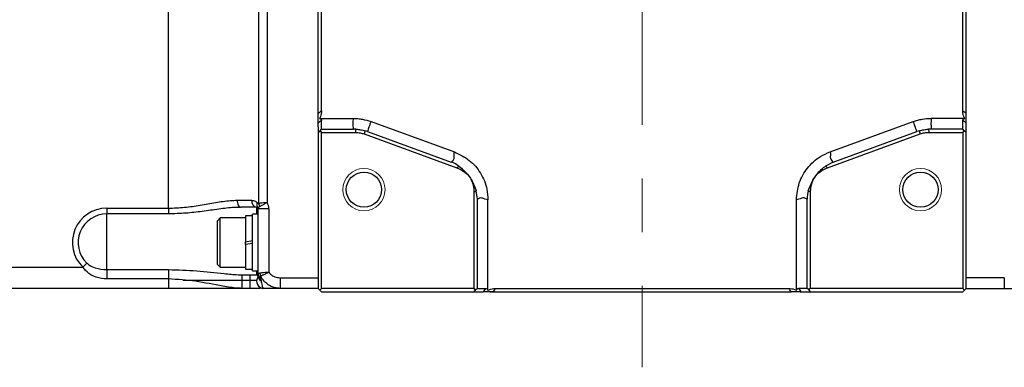
# Model space of a CAD drawing. Units: millimetres. Extents: x 55 to 1145, y 40 to 847.
# Drawn here: x 310 to 449, y 373 to 422 of the extents above; entities that cross this region are included whole.
import ezdxf

# ---------------------------------------------------------------- set-up
doc = ezdxf.new("R2010")
doc.units = ezdxf.units.MM
doc.header["$LTSCALE"] = 3
doc.linetypes.add('CENTERX2', pattern=[20.32, 12.7, -2.54, 2.54, -2.54])

msp = doc.modelspace()

# ---------------------------------------------------------------- linework, layer by layer
at = {"color": 7, "linetype": 'CENTERX2', "lineweight": 0}
msp.add_line((397.86, 506.04), (397.86, 372.56), dxfattribs=at)
at = {"color": 7, "linetype": 'Continuous', "lineweight": 30}
for p, q in [((351.86, 406.68), (351.86, 468.84)), ((443.86, 406.68), (443.86, 468.84)), ((330.63, 395.14), (330.63, 467.79)), ((343.43, 395.8), (343.43, 467.23)), ((344.63, 467.11), (344.63, 395.91)), ((352.36, 408.96), (352.36, 466.57)), ((443.36, 408.96), (443.36, 466.57)), ((351.86, 406.68), (351.86, 405.88)), ((352.08, 407.87), (356.86, 407.87)), ((352.36, 406.36), (352.36, 407.59)), ((359.38, 407.43), (371.2, 403.12)), ((424.52, 403.12), (436.34, 407.43)), ((443.64, 407.87), (438.86, 407.87)), ((443.36, 406.36), (443.36, 407.59)), ((443.86, 405.88), (443.86, 406.68)), ((351.86, 405.88), (352.17, 406.12)), ((351.86, 405.88), (351.86, 383.76)), ((352.17, 406.12), (352.36, 406.36)), ((352.17, 406.12), (352.36, 405.88)), ((352.36, 406.36), (356.86, 406.36)), ((352.36, 383.76), (352.36, 405.88)), ((352.36, 405.88), (357.18, 405.88)), ((357.23, 406.35), (356.86, 406.36)), ((358.39, 405.67), (371.57, 400.87)), ((358.86, 406.01), (358.5, 406.12)), ((358.86, 406.01), (370.76, 401.68)), ((424.15, 400.87), (437.33, 405.67)), ((424.96, 401.68), (436.85, 406.01)), ((437.21, 406.12), (436.85, 406.01)), ((438.86, 406.36), (438.48, 406.35)), ((438.53, 405.88), (443.36, 405.88)), ((443.36, 406.36), (438.86, 406.36)), ((443.54, 406.12), (443.36, 406.36)), ((443.36, 405.88), (443.54, 406.12)), ((443.36, 405.88), (443.36, 383.76)), ((443.86, 405.88), (443.54, 406.12)), ((443.86, 383.76), (443.86, 405.88)), ((424.96, 401.68), (423.87, 401.1)), ((373.98, 397.44), (373.98, 383.76)), ((374.46, 396.39), (374.29, 397.61)), ((421.74, 383.76), (421.74, 397.44)), ((340.35, 396.26), (342.42, 396.26)), ((374.46, 383.76), (374.46, 396.39)), ((375.97, 383.48), (375.97, 396.32)), ((419.75, 383.48), (419.75, 396.32)), ((421.26, 383.76), (421.26, 396.39)), ((321.86, 395.14), (330.63, 395.14)), ((321.86, 395.14), (321.86, 394.32)), ((321.86, 386.42), (321.86, 394.32)), ((330.63, 394.32), (321.86, 394.32)), ((330.63, 395.14), (330.63, 394.32)), ((343.16, 395.26), (340.96, 395.26)), ((343.36, 394.26), (342.56, 394.26)), ((342.56, 390.26), (342.56, 394.26)), ((343.3, 395.21), (343.16, 395.26)), ((344.86, 395.06), (343.36, 395.06)), ((343.36, 392.91), (343.36, 395.06)), ((344.86, 395.06), (344.86, 386.04)), ((337.96, 393.76), (337.56, 393.36)), ((337.56, 390.26), (337.56, 393.36)), ((341.56, 393.76), (337.96, 393.76)), ((337.96, 390.26), (337.96, 393.76)), ((342.56, 394.06), (341.56, 394.06)), ((341.56, 394.06), (341.56, 390.38)), ((343.36, 390.26), (343.36, 392.91)), ((337.56, 387.16), (337.56, 390.26)), ((337.96, 386.76), (337.96, 390.26)), ((341.56, 390.38), (342.56, 390.56)), ((341.56, 389.97), (341.56, 390.38)), ((342.56, 390.14), (341.56, 389.97)), ((341.56, 389.97), (341.56, 386.46)), ((342.56, 386.26), (342.56, 390.26)), ((343.36, 387.62), (343.36, 390.26)), ((318.47, 386.76), (319.03, 387.35)), ((337.56, 387.16), (337.96, 386.76)), ((343.36, 385.74), (343.36, 387.62)), ((73.86, 386.76), (318.47, 386.76)), ((321.86, 386.42), (330.63, 386.42)), ((321.86, 386.42), (321.86, 385.09)), ((330.63, 386.42), (330.63, 385.09)), ((337.96, 386.76), (341.56, 386.76)), ((341.56, 386.46), (342.56, 386.46)), ((342.56, 386.26), (343.36, 386.26)), ((343.36, 385.46), (343.36, 385.74)), ((330.63, 385.09), (321.86, 385.09)), ((330.63, 385.09), (330.63, 383.76)), ((332.69, 384.91), (343.15, 384.91)), ((341.04, 385.68), (342.16, 385.68)), ((341.04, 385.68), (341.04, 383.76)), ((342.16, 385.68), (343.16, 385.68)), ((343.68, 385.22), (343.76, 384.81)), ((346.47, 385.26), (346.47, 383.76)), ((346.47, 385.26), (351.86, 385.26)), ((449.25, 385.26), (443.86, 385.26)), ((449.25, 385.26), (449.25, 383.76)), ((330.63, 383.76), (73.86, 383.76)), ((341.04, 383.76), (330.63, 383.76)), ((342.16, 383.76), (341.04, 383.76)), ((346.47, 383.76), (344.13, 383.76)), ((351.86, 383.76), (346.47, 383.76)), ((351.86, 383.76), (352.11, 383.51)), ((352.11, 383.51), (352.36, 383.76)), ((352.11, 383.51), (352.36, 383.26)), ((373.98, 383.76), (352.36, 383.76)), ((352.36, 383.26), (373.98, 383.26)), ((373.98, 383.76), (374.22, 383.58)), ((374.22, 383.58), (373.98, 383.26)), ((373.98, 383.26), (375.3, 383.26)), ((374.22, 383.58), (374.46, 383.76)), ((374.46, 383.76), (375.69, 383.76)), ((376.28, 383.26), (376.69, 383.26)), ((376.69, 383.26), (419.03, 383.26)), ((377.05, 383.76), (418.67, 383.76)), ((421.26, 383.76), (420.03, 383.76)), ((420.3, 383.26), (420.42, 383.26)), ((420.42, 383.26), (421.74, 383.26)), ((421.5, 383.58), (421.26, 383.76)), ((421.74, 383.76), (421.5, 383.58)), ((421.74, 383.26), (421.5, 383.58)), ((443.36, 383.76), (421.74, 383.76)), ((421.74, 383.26), (443.36, 383.26)), ((443.61, 383.51), (443.36, 383.76)), ((443.36, 383.26), (443.61, 383.51)), ((443.61, 383.51), (443.86, 383.76)), ((443.86, 383.76), (449.25, 383.76)), ((449.25, 383.76), (451.58, 383.76))]:
    msp.add_line(p, q, dxfattribs=at)
at = {"color": 8, "linetype": 'Continuous', "lineweight": 30}
for p, q in [((343.16, 394.26), (343.16, 395.26)), ((343.16, 385.68), (343.16, 386.26))]:
    msp.add_line(p, q, dxfattribs=at)
at = {"color": 7, "linetype": 'Continuous', "lineweight": 30, "flags": 128}
msp.add_lwpolyline([(340.35, 396.26), (340.37, 396.07), (340.4, 395.88), (340.46, 395.71), (340.53, 395.56), (340.62, 395.43), (340.73, 395.34), (340.84, 395.28), (340.96, 395.26)], dxfattribs=at)
at = {"color": 7, "linetype": 'Continuous', "lineweight": 0}
for centre in [(358.36, 397.76), (437.36, 397.76)]:
    msp.add_circle(centre, 3, dxfattribs=at)
at = {"color": 7, "linetype": 'Continuous', "lineweight": 30}
for centre in [(358.36, 397.76), (437.36, 397.76)]:
    msp.add_circle(centre, 2.5, dxfattribs=at)
for centre, radius, start, end in [((343.31, 396.15), 0.899, 172.7031, 260.0762), ((343.81, 395.63), 0.66, 153.8973, 219.7936), ((344.69, 395.94), 1.26, 186.4294, 208.08), ((343.16, 395.06), 1.7, 0, 30.0673), ((321.86, 390.26), 4.87, 90, 225.9048), ((321.86, 390.26), 4.06, 90, 225.9048), ((343.16, 395.06), 0.2, 0, 45.5071), ((343.99, 385.77), 0.631, 183.2093, 240.3954), ((344.79, 386.02), 1.2, 184.492, 205.4231), ((344.13, 384.76), 1, 144.3147, 270), ((344.13, 385.49), 0.773, 182.17, 241.4474)]:
    msp.add_arc(centre, radius, start, end, dxfattribs=at)
for points, knots in [([(351.86, 408.59), (351.95, 408.66), (352.12, 408.77), (352.29, 408.9), (352.36, 408.96)], [0, 0, 0, 0, 0.5602401, 1, 1, 1, 1]), ([(352.36, 408.96), (352.33, 408.68), (352.29, 408.31), (352.13, 407.96), (352.08, 407.87)], [0, 0, 0, 0, 0.72291, 1, 1, 1, 1]), ([(443.64, 407.87), (443.53, 408.12), (443.38, 408.47), (443.36, 408.85), (443.36, 408.96)], [0, 0, 0, 0, 0.723436, 1, 1, 1, 1]), ([(443.36, 408.96), (443.45, 408.88), (443.61, 408.75), (443.78, 408.64), (443.86, 408.59)], [0, 0, 0, 0, 0.5596113, 1, 1, 1, 1]), ([(352.36, 407.59), (352.27, 407.52), (352.1, 407.4), (351.93, 407.26), (351.86, 407.2)], [0, 0, 0, 0, 0.559611, 1, 1, 1, 1]), ([(352.08, 407.87), (352.19, 407.8), (352.34, 407.71), (352.35, 407.62), (352.36, 407.59)], [0, 0, 0, 0, 0.723436, 1, 1, 1, 1]), ([(356.86, 406.36), (356.86, 406.64), (356.85, 407.15), (356.86, 407.65), (356.86, 407.87)], [0, 0, 0, 0, 0.560032, 1, 1, 1, 1]), ([(356.86, 407.87), (357.08, 407.86), (357.51, 407.85), (358.36, 407.74), (358.97, 407.55), (359.38, 407.43)], [0, 0, 0, 0, 0.252763, 0.505528, 1, 1, 1, 1]), ([(359.38, 407.43), (359.27, 407.16), (359.09, 406.69), (358.93, 406.22), (358.86, 406.01)], [0, 0, 0, 0, 0.560084, 1, 1, 1, 1]), ([(436.34, 407.43), (436.55, 407.5), (436.96, 407.63), (437.79, 407.82), (438.43, 407.85), (438.86, 407.87)], [0, 0, 0, 0, 0.252763, 0.505528, 1, 1, 1, 1]), ([(436.85, 406.01), (436.76, 406.27), (436.58, 406.74), (436.42, 407.22), (436.34, 407.43)], [0, 0, 0, 0, 0.560032, 1, 1, 1, 1]), ([(438.86, 407.87), (438.85, 407.59), (438.84, 407.09), (438.86, 406.58), (438.86, 406.36)], [0, 0, 0, 0, 0.560084, 1, 1, 1, 1]), ([(443.36, 407.59), (443.37, 407.64), (443.4, 407.73), (443.56, 407.82), (443.64, 407.87)], [0, 0, 0, 0, 0.4856613, 1, 1, 1, 1]), ([(443.86, 407.2), (443.76, 407.28), (443.59, 407.41), (443.43, 407.53), (443.36, 407.59)], [0, 0, 0, 0, 0.5602401, 1, 1, 1, 1]), ([(357.18, 405.88), (357.19, 405.97), (357.2, 406.12), (357.22, 406.28), (357.23, 406.35)], [0, 0, 0, 0, 0.560706, 1, 1, 1, 1]), ([(357.18, 405.88), (357.29, 405.88), (357.51, 405.87), (357.92, 405.81), (358.21, 405.72), (358.39, 405.67)], [0, 0, 0, 0, 0.263709, 0.527413, 1, 1, 1, 1]), ([(357.23, 406.35), (357.34, 406.34), (357.56, 406.32), (357.98, 406.25), (358.3, 406.17), (358.5, 406.12)], [0, 0, 0, 0, 0.251063, 0.502126, 1, 1, 1, 1]), ([(358.5, 406.12), (358.49, 406.04), (358.46, 405.88), (358.41, 405.73), (358.39, 405.67)], [0, 0, 0, 0, 0.559224, 1, 1, 1, 1]), ([(437.21, 406.12), (437.32, 406.15), (437.53, 406.2), (437.95, 406.29), (438.27, 406.32), (438.48, 406.35)], [0, 0, 0, 0, 0.251063, 0.502126, 1, 1, 1, 1]), ([(437.33, 405.67), (437.3, 405.75), (437.26, 405.9), (437.23, 406.05), (437.21, 406.12)], [0, 0, 0, 0, 0.560706, 1, 1, 1, 1]), ([(437.33, 405.67), (437.43, 405.7), (437.64, 405.77), (438.04, 405.86), (438.34, 405.87), (438.53, 405.88)], [0, 0, 0, 0, 0.2637085, 0.5274127, 1, 1, 1, 1]), ([(438.48, 406.35), (438.5, 406.26), (438.52, 406.1), (438.53, 405.95), (438.53, 405.88)], [0, 0, 0, 0, 0.559224, 1, 1, 1, 1]), ([(370.76, 401.68), (370.89, 401.78), (371.17, 401.97), (371.14, 402.52), (371.18, 402.89), (371.2, 403.12)], [0, 0, 0, 0, 0.274046, 0.555477, 1, 1, 1, 1]), ([(371.2, 403.12), (371.94, 402.77), (373.41, 402.06), (375.01, 400.15), (375.85, 398.15), (375.93, 396.82), (375.97, 396.32)], [0, 0, 0, 0, 0.275476, 0.55085, 0.827986, 1, 1, 1, 1]), ([(419.75, 396.32), (419.83, 397.13), (419.99, 398.76), (421.24, 400.91), (422.84, 402.39), (424.05, 402.92), (424.52, 403.12)], [0, 0, 0, 0, 0.275476, 0.55085, 0.827986, 1, 1, 1, 1]), ([(424.52, 403.12), (424.55, 402.98), (424.61, 402.7), (424.48, 402.12), (424.78, 401.85), (424.96, 401.68)], [0, 0, 0, 0, 0.281745, 0.56698, 1, 1, 1, 1]), ([(371.84, 401.1), (371.74, 401.17), (371.41, 401.4), (371.03, 401.57), (370.76, 401.68)], [0, 0, 0, 0, 0.296808, 1, 1, 1, 1]), ([(371.57, 400.87), (371.58, 400.89), (371.6, 400.95), (371.73, 401.01), (371.81, 401.07), (371.84, 401.1)], [0, 0, 0, 0, 0.15701, 0.629188, 1, 1, 1, 1]), ([(371.84, 401.1), (372.32, 400.69), (373.27, 399.86), (373.99, 398.54), (374.23, 397.78), (374.29, 397.61)], [0, 0, 0, 0, 0.43718, 0.873095, 1, 1, 1, 1]), ([(421.43, 397.61), (421.66, 398.2), (422.11, 399.38), (423.1, 400.5), (423.73, 400.99), (423.87, 401.1)], [0, 0, 0, 0, 0.43718, 0.873095, 1, 1, 1, 1]), ([(423.87, 401.1), (423.92, 401.07), (424, 401.01), (424.12, 400.94), (424.14, 400.89), (424.15, 400.87)], [0, 0, 0, 0, 0.471912, 0.843, 1, 1, 1, 1]), ([(371.57, 400.87), (371.98, 400.68), (372.73, 400.33), (373.52, 399.4), (373.91, 398.41), (373.96, 397.74), (373.98, 397.44)], [0, 0, 0, 0, 0.299403, 0.548171, 0.796893, 1, 1, 1, 1]), ([(421.74, 397.44), (421.78, 397.88), (421.86, 398.71), (422.46, 399.77), (423.25, 400.48), (423.87, 400.75), (424.15, 400.87)], [0, 0, 0, 0, 0.299403, 0.548171, 0.796893, 1, 1, 1, 1]), ([(374.29, 397.61), (374.24, 397.58), (374.15, 397.53), (374.06, 397.43), (373.99, 397.44), (373.98, 397.44)], [0, 0, 0, 0, 0.471912, 0.843, 1, 1, 1, 1]), ([(421.43, 397.61), (421.39, 397.46), (421.29, 397.06), (421.27, 396.65), (421.26, 396.39)], [0, 0, 0, 0, 0.390615, 1, 1, 1, 1]), ([(421.74, 397.44), (421.72, 397.44), (421.65, 397.44), (421.55, 397.53), (421.47, 397.59), (421.43, 397.61)], [0, 0, 0, 0, 0.15701, 0.629188, 1, 1, 1, 1]), ([(330.63, 395.14), (331.38, 395.16), (332.91, 395.21), (335.15, 395.56), (337.34, 395.95), (339.08, 396.22), (340.04, 396.25), (340.35, 396.26)], [0, 0, 0, 0, 0.214236, 0.434519, 0.659644, 0.889879, 1, 1, 1, 1]), ([(342.42, 396.26), (342.61, 396.24), (342.9, 396.2), (343.13, 395.99), (343.21, 395.92)], [0, 0, 0, 0, 0.658294, 1, 1, 1, 1]), ([(343.21, 395.92), (343.26, 395.88), (343.32, 395.82), (343.39, 395.79), (343.42, 395.8), (343.43, 395.8)], [0, 0, 0, 0, 0.620957, 0.892857, 1, 1, 1, 1]), ([(344.63, 395.91), (344.63, 395.91), (344.45, 395.9), (344.09, 395.87), (343.69, 395.83), (343.5, 395.81), (343.43, 395.8)], [0, 0, 0, 0, 0.006599, 0.389026, 0.766692, 1, 1, 1, 1]), ([(344.63, 395.91), (344.63, 395.91), (344.62, 395.91), (344.6, 395.9), (344.44, 395.82), (344.13, 395.67), (343.79, 395.48), (343.63, 395.38), (343.57, 395.35)], [0, 0, 0, 0, 0.006607, 0.013237, 0.054994, 0.389695, 0.766924, 1, 1, 1, 1]), ([(375.97, 396.32), (375.82, 396.34), (375.54, 396.37), (375.04, 396.69), (374.68, 396.5), (374.46, 396.39)], [0, 0, 0, 0, 0.281745, 0.56698, 1, 1, 1, 1]), ([(421.26, 396.39), (421.12, 396.49), (420.85, 396.68), (420.34, 396.47), (419.98, 396.38), (419.75, 396.32)], [0, 0, 0, 0, 0.274046, 0.555477, 1, 1, 1, 1]), ([(340.96, 395.26), (340.63, 395.25), (339.6, 395.23), (337.76, 395), (335.44, 394.67), (333.05, 394.39), (331.44, 394.34), (330.63, 394.32)], [0, 0, 0, 0, 0.106714, 0.330219, 0.558042, 0.777075, 1, 1, 1, 1]), ([(343.57, 395.35), (343.55, 395.33), (343.48, 395.29), (343.35, 395.22), (343.32, 395.21), (343.3, 395.21)], [0, 0, 0, 0, 0.130973, 0.433887, 1, 1, 1, 1]), ([(319.03, 387.35), (319.13, 387.26), (319.48, 386.96), (320.42, 386.53), (321.3, 386.46), (321.86, 386.42)], [0, 0, 0, 0, 0.1306753, 0.454969, 1, 1, 1, 1]), ([(321.86, 385.09), (321.35, 385.14), (320.66, 385.2), (319.64, 385.63), (318.97, 386.1), (318.59, 386.61), (318.47, 386.76)], [0, 0, 0, 0, 0.386251, 0.515818, 0.851871, 1, 1, 1, 1]), ([(330.63, 386.42), (331.97, 386.38), (334.63, 386.29), (337.89, 385.9), (340, 385.71), (340.84, 385.68), (341.02, 385.68), (341.04, 385.68)], [0, 0, 0, 0, 0.381508, 0.759621, 0.948649, 0.99579, 1, 1, 1, 1]), ([(343.36, 385.74), (343.36, 385.76), (343.37, 385.83), (343.45, 385.9), (343.55, 385.92), (343.6, 385.92)], [0, 0, 0, 0, 0.305495, 0.699558, 1, 1, 1, 1]), ([(344.86, 386.04), (344.86, 386.04), (344.68, 386.02), (344.32, 385.99), (343.88, 385.95), (343.69, 385.93), (343.6, 385.92)], [0, 0, 0, 0, 0.00593, 0.358836, 0.710451, 1, 1, 1, 1]), ([(344.86, 386.04), (344.86, 386.04), (344.77, 386), (344.61, 385.91), (344.31, 385.76), (343.97, 385.61), (343.79, 385.54), (343.71, 385.5)], [0, 0, 0, 0, 0.0059107, 0.1854757, 0.3594976, 0.7108161, 1, 1, 1, 1]), ([(344.86, 386.04), (344.93, 385.95), (345.16, 385.67), (345.72, 385.34), (346.21, 385.29), (346.47, 385.26)], [0, 0, 0, 0, 0.1958915, 0.5874297, 1, 1, 1, 1]), ([(341.04, 383.76), (341.02, 383.76), (340.82, 383.76), (339.92, 383.81), (337.73, 384.14), (334.52, 384.85), (331.91, 385.01), (330.63, 385.09)], [0, 0, 0, 0, 0.004911, 0.058061, 0.257405, 0.634488, 1, 1, 1, 1]), ([(343.16, 385.68), (343.16, 385.68), (343.17, 385.68), (343.18, 385.68), (343.24, 385.65), (343.26, 385.58), (343.31, 385.48), (343.31, 385.43), (343.31, 385.39)], [0, 0, 0, 0, 0.007176, 0.01452, 0.029892, 0.248852, 0.499074, 1, 1, 1, 1]), ([(343.31, 385.39), (343.32, 385.38), (343.32, 385.35), (343.32, 385.35), (343.32, 385.35)], [0, 0, 0, 0, 0.3510057, 1, 1, 1, 1]), ([(343.32, 385.35), (343.32, 385.35), (343.33, 385.36), (343.36, 385.4), (343.36, 385.45), (343.36, 385.46)], [0, 0, 0, 0, 0.420999, 0.880347, 1, 1, 1, 1]), ([(343.71, 385.5), (343.7, 385.5), (343.69, 385.48), (343.67, 385.43), (343.66, 385.35), (343.67, 385.26), (343.68, 385.22)], [0, 0, 0, 0, 0.165218, 0.229541, 0.627145, 1, 1, 1, 1]), ([(346.47, 383.76), (346.22, 383.78), (345.79, 383.81), (345.06, 384.06), (344.54, 384.41), (344.04, 384.92), (343.85, 385.25), (343.71, 385.5)], [0, 0, 0, 0, 0.213908, 0.380345, 0.673107, 0.750411, 1, 1, 1, 1]), ([(343.76, 384.81), (343.78, 384.72), (343.88, 384.31), (343.93, 383.88), (344.07, 383.8), (344.13, 383.76)], [0, 0, 0, 0, 0.137842, 0.594267, 1, 1, 1, 1]), ([(343.68, 383.76), (343.64, 383.76), (343.58, 383.76), (343.43, 383.76), (343.2, 383.76), (342.77, 383.76), (342.4, 383.76), (342.16, 383.76)], [0, 0, 0, 0, 0.099004, 0.216289, 0.323908, 0.548807, 1, 1, 1, 1]), ([(375.3, 383.26), (375.37, 383.36), (375.51, 383.53), (375.63, 383.69), (375.69, 383.76)], [0, 0, 0, 0, 0.56024, 1, 1, 1, 1]), ([(376.69, 383.26), (376.52, 383.26), (376.18, 383.26), (375.74, 383.26), (375.44, 383.26), (375.34, 383.26), (375.3, 383.26)], [0, 0, 0, 0, 0.2691512, 0.5388508, 0.7908964, 1, 1, 1, 1]), ([(375.69, 383.76), (375.76, 383.73), (375.85, 383.69), (375.94, 383.53), (375.97, 383.48)], [0, 0, 0, 0, 0.72291, 1, 1, 1, 1]), ([(375.97, 383.48), (376.22, 383.59), (376.57, 383.74), (376.95, 383.76), (377.05, 383.76)], [0, 0, 0, 0, 0.723436, 1, 1, 1, 1]), ([(377.05, 383.76), (376.98, 383.67), (376.85, 383.51), (376.74, 383.34), (376.69, 383.26)], [0, 0, 0, 0, 0.559611, 1, 1, 1, 1]), ([(419.03, 383.26), (418.96, 383.36), (418.85, 383.53), (418.72, 383.69), (418.67, 383.76)], [0, 0, 0, 0, 0.56024, 1, 1, 1, 1]), ([(418.67, 383.76), (418.94, 383.73), (419.32, 383.69), (419.66, 383.53), (419.75, 383.48)], [0, 0, 0, 0, 0.72291, 1, 1, 1, 1]), ([(420.42, 383.26), (420.36, 383.26), (420.24, 383.26), (419.87, 383.26), (419.45, 383.26), (419.16, 383.26), (419.03, 383.26)], [0, 0, 0, 0, 0.269151, 0.538851, 0.790896, 1, 1, 1, 1]), ([(419.75, 383.48), (419.8, 383.56), (419.88, 383.71), (419.98, 383.75), (420.03, 383.76)], [0, 0, 0, 0, 0.487776, 1, 1, 1, 1]), ([(420.03, 383.76), (420.1, 383.67), (420.23, 383.51), (420.36, 383.34), (420.42, 383.26)], [0, 0, 0, 0, 0.5596113, 1, 1, 1, 1])]:
    msp.add_open_spline(points, degree=3, knots=knots, dxfattribs=at)
msp.add_open_spline([(342.16, 385.68), (342.16, 385.62), (342.16, 385.51), (342.16, 385.23), (342.16, 384.9), (342.16, 384.55), (342.16, 384.23), (342.16, 383.97), (342.16, 383.8), (342.16, 383.77), (342.16, 383.76)], degree=3, dxfattribs=at)

doc.saveas('drawing.dxf')
